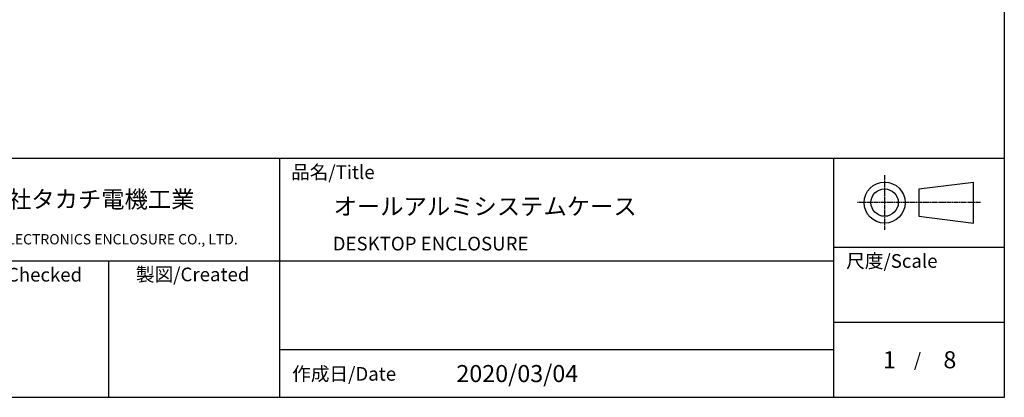
# Model space of a CAD drawing. Extents: x 0 to 7108, y 0 to 984.
# Drawn here: x 741 to 1173, y 0 to 166 of the extents above; entities that cross this region are included whole.
import ezdxf
from ezdxf.enums import TextEntityAlignment as Align

# ---------------------------------------------------------------- set-up
doc = ezdxf.new("R2010")
doc.units = 0
doc.header["$LTSCALE"] = 3
doc.linetypes.add('CHAIN', pattern=[0.3543, 0.2362, -0.0295, 0.0591, -0.0295])
doc.layers.get('0').update_dxf_attribs({"linetype": 'CONTINUOUS'})
doc.layers.add('BORDER__ISO_', color=7, linetype='CONTINUOUS')
doc.layers.add('TITLE__ISO_', color=7, linetype='CONTINUOUS')
doc.styles.add('NOTE_TEXT__TK_', font='txt')
doc.styles.add('文字スタイル67', font='txt')

# ---------------------------------------------------------------- blocks, each defined once
blk = doc.blocks.new('図面枠_TK図枠')
at = {"layer": 'BORDER__ISO_'}
for p in [(405.5, 289), (14.5, 8)]:
    blk.add_line(p, (405.5, 8), dxfattribs=at)
blk = doc.blocks.new('*U208')
at = {"layer": 'TITLE__ISO_', "color": 1, "style": 'NOTE_TEXT__TK_'}
blk.add_text('品名/Title', height=2, dxfattribs=at).set_placement((151.4, 241.01))
blk = doc.blocks.new('*U211')
at = {"layer": 'TITLE__ISO_', "color": 1, "style": 'NOTE_TEXT__TK_'}
blk.add_text('検図/Checked', height=2, dxfattribs=at).set_placement((103.32, 226))
blk = doc.blocks.new('*U212')
at = {"layer": 'TITLE__ISO_', "color": 1, "style": 'NOTE_TEXT__TK_'}
blk.add_text('製図/Created', height=2, dxfattribs=at).set_placement((128.71, 226.04))
blk = doc.blocks.new('*U213')
at = {"layer": 'TITLE__ISO_', "color": 7, "style": 'NOTE_TEXT__TK_'}
blk.add_text('株式会社タカチ電機工業', height=2.5, dxfattribs=at).set_placement((99.77, 236.79))
blk = doc.blocks.new('*U214')
at = {"layer": 'TITLE__ISO_', "color": 1, "style": 'NOTE_TEXT__TK_'}
blk.add_text('尺度/Scale', height=2, dxfattribs=at).set_placement((232.58, 228.01))
blk = doc.blocks.new('*U215')
at = {"layer": 'TITLE__ISO_', "color": 1, "style": 'NOTE_TEXT__TK_'}
blk.add_text('作成日/Date', height=2, dxfattribs=at).set_placement((151.56, 211.49))
blk = doc.blocks.new('*U216')
at = {"layer": 'TITLE__ISO_', "color": 7, "style": 'NOTE_TEXT__TK_'}
blk.add_text('TAKACHI ELECTRONICS ENCLOSURE CO., LTD.', height=1.4986, dxfattribs=at).set_placement((99.82, 231.44))
blk = doc.blocks.new('*U217')
at = {"layer": 'TITLE__ISO_', "color": 7, "style": 'NOTE_TEXT__TK_'}
blk.add_text('/', height=2, dxfattribs=at).set_placement((242.48, 213.54))
blk = doc.blocks.new('表題欄_TK表題欄')
at = {"layer": 'TITLE__ISO_'}
for p, q in [((74.71, 244.05), (255.71, 244.05)), ((149.71, 244.05), (149.71, 209.05)), ((230.71, 244.05), (230.71, 209.05)), ((255.71, 244.05), (255.71, 209.05)), ((243.21, 239.55), (251.21, 240.55)), ((251.21, 234.55), (251.21, 240.55)), ((243.21, 239.55), (243.21, 235.55)), ((243.21, 235.55), (251.21, 234.55)), ((230.71, 231.05), (255.71, 231.05)), ((74.71, 229.05), (230.71, 229.05)), ((124.71, 229.05), (124.71, 209.05)), ((230.71, 220.05), (255.71, 220.05)), ((149.71, 216.05), (230.71, 216.05)), ((255.71, 209.05), (74.71, 209.05))]:
    blk.add_line(p, q, dxfattribs=at)
at = {"layer": 'TITLE__ISO_', "color": 4, "linetype": 'CHAIN'}
for p, q in [((238.21, 241.55), (238.21, 233.55)), ((252.21, 237.55), (234.21, 237.55))]:
    blk.add_line(p, q, dxfattribs=at)
at = {"layer": 'TITLE__ISO_'}
for radius in [3, 2]:
    blk.add_circle((238.21, 237.55), radius, dxfattribs=at)
for name in ['*U208', '*U213', '*U216', '*U214', '*U211', '*U212', '*U217', '*U215']:
    blk.add_blockref(name, (0, 0))
at = {"layer": 'TITLE__ISO_', "color": 7}
for tag, p, height, style in [('<品名>_001', (157.62, 235.75), 2.5, 'NOTE_TEXT__TK_'), ('<Title>_001', (157.49, 230.55), 2, '文字スタイル67'), ('<ページ_No.>_001', (237.95, 213.3), 2.5, 'NOTE_TEXT__TK_'), ('<総ページ数>_001', (246.8, 213.3), 2.5, 'NOTE_TEXT__TK_'), ('作成日_001', (175.58, 211.28), 2.5, 'NOTE_TEXT__TK_')]:
    blk.add_attdef(tag, p, '', height=height, dxfattribs=dict(at, style=style))
at = {"layer": 'TITLE__ISO_', "color": 7, "style": 'NOTE_TEXT__TK_'}
blk.add_attdef('<尺度>', text='', height=2.5, dxfattribs=at).set_placement((243.21, 223.55), align=Align.MIDDLE_CENTER)

msp = doc.modelspace()

# ---------------------------------------------------------------- block references
at = {"xscale": 3, "yscale": 3, "zscale": 3}
msp.add_blockref('図面枠_TK図枠', (-43.5, -24), dxfattribs=at)
msp.add_blockref('表題欄_TK表題欄', (405.8735, -627.1582), dxfattribs=at).add_auto_attribs({'<品名>_001': 'オールアルミシステムケース', '作成日_001': '2020/03/04', '<Title>_001': 'DESKTOP ENCLOSURE', '<ページ_No.>_001': '1', '<総ページ数>_001': '8'})

doc.saveas('drawing.dxf')
